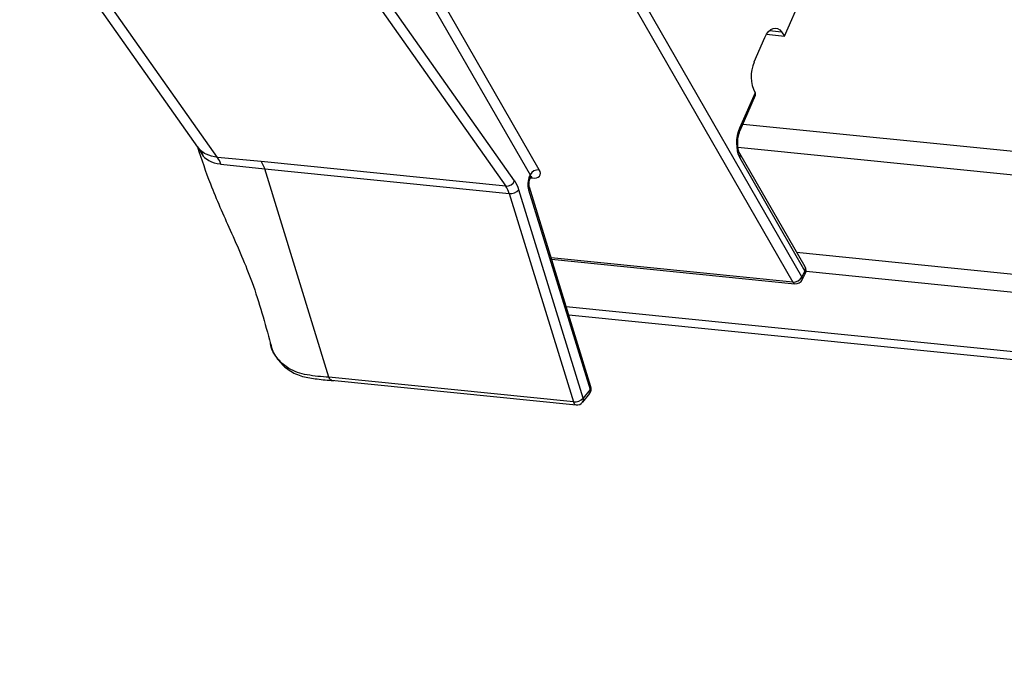
# Model space of a CAD drawing. Units: millimetres. Extents: x -23272466 to 44913, y -22484634 to 188.
# Drawn here: x -23270685 to -23270675, y -22483208 to -22483201 of the extents above; entities that cross this region are included whole.
import ezdxf

# ---------------------------------------------------------------- set-up
doc = ezdxf.new("R2010")
doc.units = ezdxf.units.MM
doc.layers.add('KEYLITE INDICATIVE VIEW FLASHING 1', color=252, linetype='Continuous')

msp = doc.modelspace()

# ---------------------------------------------------------------- linework, layer by layer
at = {"layer": 'KEYLITE INDICATIVE VIEW FLASHING 1', "color": 7, "linetype": 'Continuous'}
for p, q in [((-23270677.03, -22483200.852), (-23270676.283, -22483199.139)), ((-23270685.45, -22483199.297), (-23270683.493, -22483202.074)), ((-23270683.272, -22483202.189), (-23270685.225, -22483199.418)), ((-23270680.001, -22483202.446), (-23270681.953, -22483199.678)), ((-23270682.051, -22483199.738), (-23270680.099, -22483202.506)), ((-23270680.962, -22483200.415), (-23270679.831, -22483202.381)), ((-23270679.73, -22483202.325), (-23270680.861, -22483200.359)), ((-23270676.838, -22483203.504), (-23270678.553, -22483200.524)), ((-23270678.653, -22483200.581), (-23270676.939, -22483203.56)), ((-23270677.364, -22483201.138), (-23270677.247, -22483200.87)), ((-23270677.227, -22483200.832), (-23270677.03, -22483200.852)), ((-23270677.196, -22483200.793), (-23270677.062, -22483200.806)), ((-23270677.062, -22483200.806), (-23270677.03, -22483200.852)), ((-23270677.355, -22483201.478), (-23270677.525, -22483201.868)), ((-23270677.519, -22483201.893), (-23270677.349, -22483201.503)), ((-23270683.494, -22483202.073), (-23270683.43, -22483202.175)), ((-23270683.458, -22483202.113), (-23270683.487, -22483202.07)), ((-23270676.804, -22483203.393), (-23270677.522, -22483202.146)), ((-23270682.791, -22483202.235), (-23270683.272, -22483202.189)), ((-23270683.234, -22483202.261), (-23270682.753, -22483202.314)), ((-23270680.099, -22483202.506), (-23270682.791, -22483202.235)), ((-23270682.791, -22483202.235), (-23270682.753, -22483202.314)), ((-23270677.523, -22483202.194), (-23270676.806, -22483203.441)), ((-23270682.046, -22483204.607), (-23270682.753, -22483202.314)), ((-23270682.753, -22483202.314), (-23270680.062, -22483202.585)), ((-23270679.831, -22483202.381), (-23270679.838, -22483202.396)), ((-23270679.832, -22483202.422), (-23270679.828, -22483202.413)), ((-23270679.827, -22483202.412), (-23270679.808, -22483202.414)), ((-23270680.062, -22483202.585), (-23270679.354, -22483204.878)), ((-23270679.247, -22483204.838), (-23270679.954, -22483202.545)), ((-23270679.848, -22483202.546), (-23270679.17, -22483204.743)), ((-23270679.161, -22483204.712), (-23270679.839, -22483202.515)), ((-23270676.939, -22483203.56), (-23270679.599, -22483203.292)), ((-23270679.594, -22483203.308), (-23270676.915, -22483203.578)), ((-23270676.806, -22483203.441), (-23270676.838, -22483203.504)), ((-23270676.834, -22483203.534), (-23270676.802, -22483203.471)), ((-23270679.354, -22483204.878), (-23270682.046, -22483204.607)), ((-23270682.017, -22483204.641), (-23270679.324, -22483204.912)), ((-23270679.17, -22483204.743), (-23270679.247, -22483204.838)), ((-23270679.252, -22483204.882), (-23270679.175, -22483204.787))]:
    msp.add_line(p, q, dxfattribs=at)
at = {"layer": 'KEYLITE INDICATIVE VIEW FLASHING 1', "linetype": 'Continuous'}
for p, q in [((-23270677.487, -22483201.821), (-23270580.832, -22483211.559)), ((-23270677.543, -22483202.076), (-23270580.673, -22483211.836)), ((-23270676.898, -22483203.231), (-23270580.007, -22483212.993)), ((-23270676.793, -22483203.44), (-23270579.886, -22483213.204)), ((-23270679.433, -22483203.829), (-23270577.864, -22483214.063)), ((-23270679.405, -22483203.921), (-23270577.836, -22483214.154))]:
    msp.add_line(p, q, dxfattribs=at)
at = {"layer": 'KEYLITE INDICATIVE VIEW FLASHING 1', "color": 7, "linetype": 'Continuous', "flags": 128}
for points in [[(-23270677.247, -22483200.87), (-23270677.228, -22483200.833), (-23270677.206, -22483200.803), (-23270677.182, -22483200.781), (-23270677.156, -22483200.768), (-23270677.131, -22483200.764), (-23270677.106, -22483200.769), (-23270677.083, -22483200.783), (-23270677.062, -22483200.806)], [(-23270679.819, -22483202.401), (-23270679.815, -22483202.405), (-23270679.808, -22483202.414)]]:
    msp.add_lwpolyline(points, dxfattribs=at)
at = {"layer": 'KEYLITE INDICATIVE VIEW FLASHING 1', "color": 7, "linetype": 'Continuous'}
for centre, radius, start, end in [((-23270677.016, -22483201.299), 0.383, 155.3048, 207.8318), ((-23270677.373, -22483201.495), 0.0257, 342.0691, 43.5579), ((-23270677.162, -22483202.03), 0.397, 155.9111, 204.4956), ((-23270677.543, -22483201.885), 0.0258, 342.5892, 43.4909), ((-23270683.607, -22483202.218), 0.183, 13.5138, 35.192), ((-23270677.565, -22483202.169), 0.0485, 328.3813, 27.1171), ((-23270683.497, -22483202.352), 0.278, 19.1671, 35.9031), ((-23270679.628, -22483202.485), 0.228, 157.0195, 195.3671), ((-23270679.857, -22483202.414), 0.0259, 342.5676, 43.4481), ((-23270679.736, -22483202.433), 0.109, 86.8743, 151.0978), ((-23270680.095, -22483202.403), 0.103, 267.4944, 335.4922), ((-23270680.332, -22483202.664), 0.281, 16.2967, 34.15), ((-23270680.292, -22483202.643), 0.352, 16.2966, 34.15), ((-23270680.051, -22483202.452), 0.133, 265.0556, 316.1608), ((-23270679.871, -22483202.522), 0.0333, 314.8194, 12.7838), ((-23270676.847, -22483203.415), 0.0484, 328.3878, 27.3893), ((-23270676.831, -22483203.459), 0.0308, 337.7027, 36.6094), ((-23270676.875, -22483203.434), 0.0816, 333.0505, 29.9223), ((-23270676.933, -22483203.451), 0.109, 266.8757, 331.0974), ((-23270676.91, -22483203.547), 0.0317, 204.0741, 260.6943), ((-23270676.907, -22483203.497), 0.0816, 264.2466, 333.0505), ((-23270676.863, -22483203.522), 0.0308, 337.7025, 36.6097), ((-23270679.239, -22483204.736), 0.0816, 320.864, 17.1512), ((-23270679.214, -22483204.76), 0.0474, 324.4257, 21.0673), ((-23270679.193, -22483204.719), 0.0333, 314.8197, 12.7834), ((-23270679.343, -22483204.745), 0.133, 265.0556, 316.1606), ((-23270679.313, -22483204.871), 0.042, 189.1572, 254.7092), ((-23270679.316, -22483204.831), 0.0816, 264.2466, 320.864), ((-23270679.291, -22483204.855), 0.0474, 324.4257, 21.0673)]:
    msp.add_arc(centre, radius, start, end, dxfattribs=at)
for centre, major_axis, ratio, start_param, end_param in [((-23270679.9, -22483202.374), (0.0702, -0.0426), 0.561448, 0.07969, 0.704649), ((-23270679.868, -22483202.311), (0.146, -0.074), 0.503546, 5.372209, 6.943006)]:
    msp.add_ellipse(centre, major_axis=major_axis, ratio=ratio, start_param=start_param, end_param=end_param, dxfattribs=at)
for points, knots in [([(-23270677.522, -22483202.146), (-23270677.526, -22483202.138), (-23270677.534, -22483202.121), (-23270677.545, -22483202.075), (-23270677.547, -22483202.017), (-23270677.54, -22483201.954), (-23270677.527, -22483201.913), (-23270677.52, -22483201.896), (-23270677.519, -22483201.893)], [0, 0, 0, 0, 0.154606, 0.341988, 0.547946, 0.766523, 0.970545, 1, 1, 1, 1]), ([(-23270683.494, -22483202.073), (-23270683.448, -22483202.209), (-23270683.343, -22483202.521), (-23270683.122, -22483203.01), (-23270682.867, -22483203.584), (-23270682.75, -22483204.012), (-23270682.688, -22483204.239)], [0, 0, 0, 0, 0.185047, 0.423422, 0.693523, 1, 1, 1, 1]), ([(-23270683.272, -22483202.189), (-23270683.317, -22483202.18), (-23270683.389, -22483202.166), (-23270683.439, -22483202.127), (-23270683.458, -22483202.113)], [0, 0, 0, 0, 0.6220303, 1, 1, 1, 1]), ([(-23270683.43, -22483202.175), (-23270683.41, -22483202.192), (-23270683.359, -22483202.234), (-23270683.286, -22483202.256), (-23270683.243, -22483202.259), (-23270683.243, -22483202.259)], [0, 0, 0, 0, 0.385649, 0.999963, 1, 1, 1, 1]), ([(-23270683.243, -22483202.259), (-23270683.243, -22483202.259), (-23270683.24, -22483202.26), (-23270683.237, -22483202.26), (-23270683.234, -22483202.261)], [0, 0, 0, 0, 0.001008, 1, 1, 1, 1]), ([(-23270679.828, -22483202.413), (-23270679.828, -22483202.413), (-23270679.826, -22483202.405), (-23270679.812, -22483202.395), (-23270679.813, -22483202.396), (-23270679.813, -22483202.396)], [0, 0, 0, 0, 0.051902, 0.788449, 1, 1, 1, 1]), ([(-23270679.839, -22483202.515), (-23270679.84, -22483202.51), (-23270679.842, -22483202.501), (-23270679.844, -22483202.482), (-23270679.842, -22483202.459), (-23270679.838, -22483202.438), (-23270679.834, -22483202.427), (-23270679.832, -22483202.422)], [0, 0, 0, 0, 0.188058, 0.381368, 0.59616, 0.821276, 1, 1, 1, 1]), ([(-23270682.046, -22483204.607), (-23270682.127, -22483204.602), (-23270682.285, -22483204.591), (-23270682.481, -22483204.529), (-23270682.615, -22483204.407), (-23270682.687, -22483204.304), (-23270682.689, -22483204.227), (-23270682.689, -22483204.223)], [0, 0, 0, 0, 0.273314, 0.529859, 0.722606, 0.98344, 1, 1, 1, 1]), ([(-23270682.684, -22483204.242), (-23270682.683, -22483204.249), (-23270682.676, -22483204.311), (-23270682.615, -22483204.411), (-23270682.506, -22483204.526), (-23270682.359, -22483204.6), (-23270682.191, -22483204.626), (-23270682.07, -22483204.639), (-23270682.002, -22483204.645), (-23270681.994, -22483204.646)], [0, 0, 0, 0, 0.022434, 0.214537, 0.404765, 0.59094, 0.772546, 0.971114, 1, 1, 1, 1]), ([(-23270682.015, -22483204.64), (-23270682.017, -22483204.64), (-23270682.024, -22483204.641), (-23270682.036, -22483204.63), (-23270682.042, -22483204.615), (-23270682.046, -22483204.607)], [0, 0, 0, 0, 0.122612, 0.561303, 1, 1, 1, 1])]:
    msp.add_open_spline(points, degree=3, knots=knots, dxfattribs=at)

doc.saveas('drawing.dxf')
